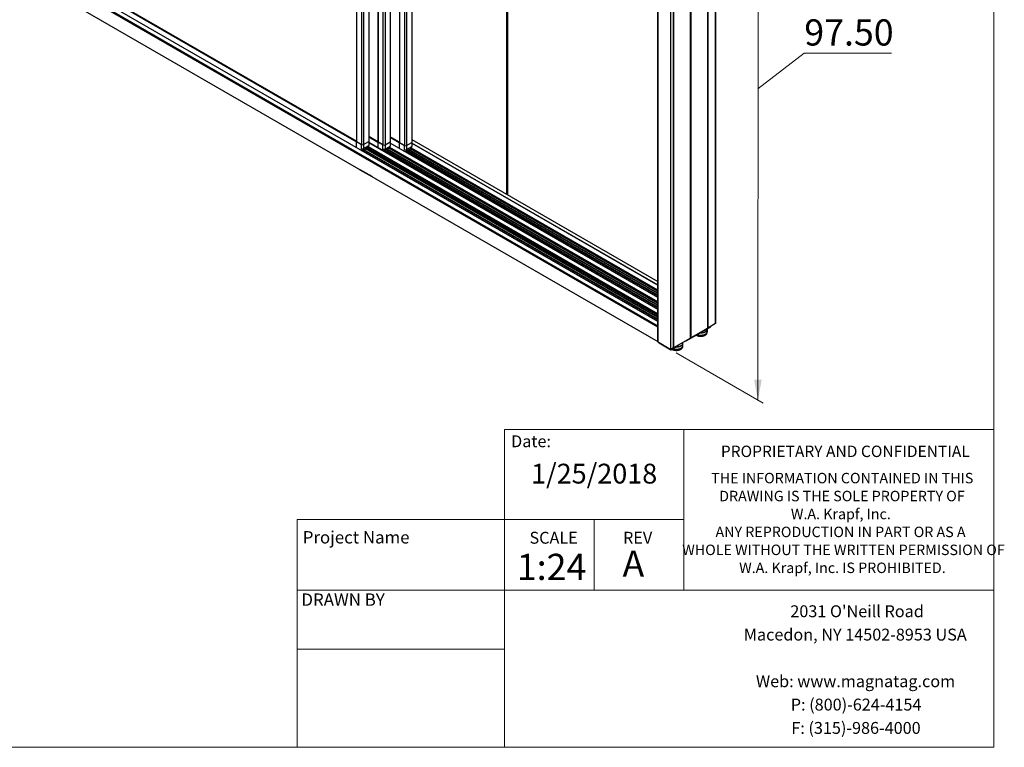
# Model space of a CAD drawing. Units: inches. Extents: x 0.4 to 10.7, y 0.3 to 8.2.
# Drawn here: x 5.5 to 10.7, y 0.4 to 4.2 of the extents above; entities that cross this region are included whole.
import ezdxf

# ---------------------------------------------------------------- set-up
doc = ezdxf.new("R2010")
doc.units = ezdxf.units.IN
doc.header["$MEASUREMENT"] = 0
doc.styles.add('SLDTEXTSTYLE0', font='TXT', dxfattribs={"width": 0.75})
doc.dimstyles.new('SLDDIMSTYLE0', dxfattribs={"dimtxt": 0.137795, "dimasz": 0.13, "dimexe": 0, "dimexo": 0.0625, "dimgap": 0.034449, "dimtad": 1, "dimlfac": 24, "dimrnd": 1e-09, "dimzin": 4, "dimdsep": 46, "dimtxsty": 'SLDTEXTSTYLE0', "dimsah": 1, "dimcen": 0.09, "dimadec": 0, "dimazin": 1, "dimtfac": 1, "dimtofl": 0, "dimtmove": 0, "dimatfit": 3, "dimfxl": 0, "dimfrac": 2, "dimtolj": 1, "dimtzin": 12, "dimarcsym": 0})

# ---------------------------------------------------------------- blocks, each defined once
blk = doc.blocks.new('SW_NOTE_0')
at = {"color": 0, "linetype": 'Continuous', "lineweight": 0, "char_height": 0.055, "attachment_point": 2, "style": 'SLDTEXTSTYLE0'}
for s, insert in [('THE INFORMATION CONTAINED IN THIS', (0.6626, 0.0709)), ('DRAWING IS THE SOLE PROPERTY OF', (0.6609, -0.0235)), ('W.A. Krapf, Inc.', (0.6551, -0.1178)), ('ANY REPRODUCTION IN PART OR AS A', (0.6536, -0.2122)), ('WHOLE WITHOUT THE WRITTEN PERMISSION OF', (0.669, -0.3066)), ('W.A. Krapf, Inc. IS PROHIBITED.', (0.6635, -0.401))]:
    blk.add_mtext(s, dxfattribs=dict(at, insert=insert))
blk = doc.blocks.new('SW_NOTE_1')
at = {"color": 0, "linetype": 'Continuous', "lineweight": 0, "char_height": 0.0625, "attachment_point": 2, "style": 'SLDTEXTSTYLE0'}
for s, insert in [("2031 O'Neill Road", (0.3486, 0.0806)), ('Macedon, NY 14502-8953 USA', (0.339, -0.0421)), ('Web: www.magnatag.com', (0.3405, -0.2875)), ('P: (800)-624-4154', (0.3434, -0.4102)), ('F: (315)-986-4000', (0.343, -0.533))]:
    blk.add_mtext(s, dxfattribs=dict(at, insert=insert))
blk = doc.blocks.new('_D_1')
at = {"color": 7, "linetype": 'Continuous', "lineweight": 18}
for p, q in [((8.9818, 5.7253), (9.4402, 5.4607)), ((9.4124, 5.4767), (9.4114, 2.2037)), ((9.4119, 3.8402), (9.6555, 4.028)), ((9.6555, 4.028), (10.1137, 4.028)), ((8.9818, 2.4518), (9.4393, 2.1877))]:
    blk.add_line(p, q, dxfattribs=at)
for points in [[(9.4124, 5.4767), (9.3923, 5.3706), (9.4323, 5.3706)], [(9.4114, 2.2037), (9.4315, 2.3099), (9.3915, 2.3099)]]:
    blk.add_solid(points, dxfattribs=at)
at = {"color": 7, "linetype": 'Continuous', "lineweight": 18, "insert": (9.6555, 4.2057), "char_height": 0.1378, "attachment_point": 1, "style": 'SLDTEXTSTYLE0'}
blk.add_mtext('97.50', dxfattribs=at)

msp = doc.modelspace()

# ---------------------------------------------------------------- linework, layer by layer
at = {"color": 7, "linetype": 'Continuous', "lineweight": 18}
for p, q in [((10.65238, 0.3772), (10.65238, 8.1772)), ((8.07938, 1.2032), (8.07938, 2.04849)), ((8.07938, 2.04849), (10.65238, 2.04849)), ((9.02123, 2.04849), (9.02123, 1.2032)), ((8.07938, 1.57509), (6.98838, 1.57509)), ((6.98838, 1.57509), (6.98838, 1.2032)), ((8.07938, 1.57509), (9.02123, 1.57509)), ((8.5503, 1.57509), (8.5503, 1.2032)), ((10.65238, 1.2032), (10.65238, 1.5152)), ((8.07938, 1.2032), (6.98838, 1.2032)), ((6.98838, 1.2032), (6.98838, 0.89337)), ((10.65238, 1.2032), (8.07938, 1.2032)), ((8.07938, 0.3772), (8.07938, 1.2032)), ((8.07938, 1.2032), (10.65238, 1.2032)), ((8.07938, 0.3772), (8.07938, 1.2032)), ((10.65238, 0.3772), (10.65238, 1.2032)), ((6.98838, 0.89337), (6.98838, 0.3772)), ((6.98838, 0.89337), (8.07938, 0.89337)), ((0.35238, 0.3772), (10.65238, 0.3772)), ((8.07938, 0.3772), (0.35238, 0.3772)), ((10.65238, 0.3772), (8.07938, 0.3772))]:
    msp.add_line(p, q, dxfattribs=at)
at = {"color": 7, "linetype": 'Continuous', "lineweight": 25}
for p, q in [((7.29999, 6.58675), (7.29999, 3.56362)), ((7.30075, 6.58631), (7.30075, 3.56256)), ((7.32654, 6.57142), (7.32654, 3.54767)), ((7.36477, 6.5537), (7.36477, 3.56336)), ((7.41342, 6.52562), (7.41342, 3.56107)), ((7.4782, 6.48822), (7.4782, 3.56081)), ((7.52685, 6.46013), (7.52685, 3.55852)), ((7.59163, 6.42273), (7.59163, 3.55826)), ((8.09488, 6.13222), (8.09488, 3.28253)), ((9.18927, 2.60569), (9.18927, 5.87185)), ((9.18957, 2.60611), (9.18957, 5.87203)), ((9.14743, 5.8477), (9.14743, 2.58153)), ((9.14774, 2.58196), (9.14774, 5.84787)), ((9.14891, 2.58238), (9.14891, 5.84855)), ((8.88445, 5.77642), (8.88445, 2.51026)), ((8.88476, 2.50984), (8.88476, 5.776)), ((9.05719, 5.7956), (9.05719, 2.52944)), ((9.05749, 2.52986), (9.05749, 5.79578)), ((9.05868, 5.79646), (9.05868, 2.5303)), ((8.95399, 2.46987), (8.95399, 5.73603)), ((8.96696, 2.47735), (8.96696, 5.74351)), ((8.96726, 2.47777), (8.96726, 5.74369)), ((8.96843, 5.74436), (8.96843, 2.4782)), ((8.88321, 2.59289), (5.8154, 4.3639)), ((8.88321, 2.58847), (5.8154, 4.35948)), ((5.81561, 4.359), (8.88343, 2.58799)), ((8.88395, 2.59417), (5.81613, 4.36518)), ((8.88445, 2.61702), (5.83639, 4.37663)), ((7.29863, 3.56133), (5.91019, 4.36286)), ((7.29995, 3.56455), (5.91181, 4.36591)), ((5.81651, 4.2828), (8.88445, 2.51171)), ((7.41339, 3.562), (7.36477, 3.59006)), ((7.52682, 3.55945), (7.4782, 3.58751)), ((7.59163, 3.57305), (8.88445, 2.82672)), ((7.29863, 3.56379), (7.29999, 3.56457)), ((7.32654, 3.54767), (7.29863, 3.56379)), ((7.29863, 3.56379), (7.29863, 3.5325)), ((7.29863, 3.56133), (7.29863, 3.5325)), ((7.30075, 3.56256), (7.32654, 3.54767)), ((7.32654, 3.52607), (7.32654, 3.54767)), ((7.33328, 3.51653), (7.36046, 3.53222)), ((7.33759, 3.54767), (7.36477, 3.56336)), ((7.33759, 3.54767), (7.33759, 3.52607)), ((7.33759, 3.52607), (7.36477, 3.54176)), ((8.88445, 2.6372), (7.34727, 3.5246)), ((8.88445, 2.63987), (7.34958, 3.52594)), ((7.35864, 3.53117), (8.88445, 2.65033)), ((7.36477, 3.56336), (7.36477, 3.54176)), ((8.88445, 2.67995), (7.36477, 3.55724)), ((7.41206, 3.56123), (7.41342, 3.56202)), ((7.43998, 3.54512), (7.41206, 3.56123)), ((7.41206, 3.56123), (7.41206, 3.52995)), ((7.41206, 3.55878), (7.41206, 3.52995)), ((7.41418, 3.56001), (7.43998, 3.54512)), ((7.43998, 3.52351), (7.43998, 3.54512)), ((7.44671, 3.51398), (7.47389, 3.52967)), ((7.45102, 3.54512), (7.4782, 3.56081)), ((7.45102, 3.54512), (7.45102, 3.52351)), ((7.45102, 3.52351), (7.4782, 3.5392)), ((8.88445, 2.70014), (7.4607, 3.52205)), ((8.88445, 2.70281), (7.46301, 3.52339)), ((7.47207, 3.52862), (8.88445, 2.71326)), ((7.4782, 3.56081), (7.4782, 3.5392)), ((8.88445, 2.74288), (7.4782, 3.55469)), ((7.52549, 3.55868), (7.52685, 3.55947)), ((7.55341, 3.54257), (7.52549, 3.55868)), ((7.52549, 3.55868), (7.52549, 3.52739)), ((7.52549, 3.55623), (7.52549, 3.52739)), ((7.52761, 3.55746), (7.55341, 3.54257)), ((7.55341, 3.52096), (7.55341, 3.54257)), ((7.56014, 3.51142), (7.58732, 3.52712)), ((7.56446, 3.54257), (7.59163, 3.55826)), ((7.56446, 3.54257), (7.56446, 3.52096)), ((7.56446, 3.52096), (7.59163, 3.53665)), ((8.88445, 2.76574), (7.57644, 3.52083)), ((8.88445, 2.78148), (7.58949, 3.52905)), ((7.59163, 3.55826), (7.59163, 3.53665)), ((8.88445, 2.80768), (7.59163, 3.55401)), ((8.88445, 2.61734), (7.32926, 3.51513)), ((8.88445, 2.62594), (7.33751, 3.51897)), ((8.88445, 2.62861), (7.33982, 3.5203)), ((8.88445, 2.68027), (7.4427, 3.51258)), ((8.88445, 2.68887), (7.45094, 3.51642)), ((8.88445, 2.69154), (7.45325, 3.51775)), ((8.88445, 2.7432), (7.55613, 3.51003)), ((8.88445, 2.7518), (7.56437, 3.51387)), ((8.88445, 2.75447), (7.56668, 3.5152)), ((8.88445, 2.76307), (7.57413, 3.5195)), ((7.38252, 3.37876), (7.31991, 3.4149)), ((7.31991, 3.41286), (7.31991, 3.4149)), ((7.38252, 3.37672), (7.31991, 3.41286)), ((7.38252, 3.37672), (7.38252, 3.37876)), ((7.38429, 3.37774), (7.38252, 3.37672)), ((8.88321, 2.59289), (8.88321, 2.58847)), ((8.88445, 2.59446), (8.88395, 2.59417)), ((9.07392, 2.5391), (9.16423, 2.59123)), ((9.07392, 2.53714), (9.16423, 2.58927)), ((9.18927, 2.60569), (9.14891, 2.58238)), ((9.16423, 2.58927), (9.16423, 2.59123)), ((8.88395, 2.58804), (8.88439, 2.5883)), ((8.88439, 2.5883), (8.88445, 2.58834)), ((9.03502, 2.51664), (9.07369, 2.53896)), ((9.03502, 2.5146), (9.07369, 2.53692)), ((9.14743, 2.58153), (9.05868, 2.5303)), ((9.07369, 2.53896), (9.07369, 2.53692)), ((9.07392, 2.53714), (9.07369, 2.53728)), ((9.07392, 2.53714), (9.07392, 2.5391)), ((9.1452, 2.56091), (9.1452, 2.56206)), ((9.14562, 2.56516), (9.14562, 2.57549)), ((8.88476, 2.50984), (8.95399, 2.46987)), ((8.89139, 2.50601), (8.95399, 2.46987)), ((8.89139, 2.50601), (8.89139, 2.50397)), ((8.89139, 2.50397), (8.95399, 2.46782)), ((8.95399, 2.46987), (8.99266, 2.49219)), ((8.95399, 2.46782), (8.99266, 2.49015)), ((9.05719, 2.52944), (8.96843, 2.4782)), ((8.99266, 2.49219), (8.99266, 2.49015)), ((9.01691, 2.48676), (9.01691, 2.48792)), ((9.01733, 2.49101), (9.01733, 2.50135)), ((9.03325, 2.51562), (9.03502, 2.5146)), ((9.03502, 2.51664), (9.03502, 2.5146)), ((8.96696, 2.47735), (8.95399, 2.46987)), ((8.95399, 2.46987), (8.95399, 2.46782))]:
    msp.add_line(p, q, dxfattribs=at)
at = {"color": 8, "linetype": 'Continuous', "lineweight": 25}
for p, q in [((7.33759, 6.56939), (7.33759, 3.54767)), ((7.41418, 6.52518), (7.41418, 3.56001)), ((7.43998, 6.51029), (7.43998, 3.54512)), ((7.45102, 6.50391), (7.45102, 3.54512)), ((7.52761, 6.45969), (7.52761, 3.55746)), ((7.55341, 6.4448), (7.55341, 3.54257)), ((7.56446, 6.43843), (7.56446, 3.54257)), ((8.09132, 3.28459), (8.09132, 6.13427)), ((8.09581, 3.28199), (8.09581, 6.13168)), ((8.88445, 2.61667), (5.83587, 4.37657)), ((7.41206, 3.55878), (7.36477, 3.58608)), ((7.52549, 3.55623), (7.4782, 3.58353)), ((8.88445, 2.64847), (7.35703, 3.53024)), ((8.88445, 2.65017), (7.3585, 3.53109)), ((8.88445, 2.65068), (7.35894, 3.53134)), ((8.88445, 2.65511), (7.36234, 3.5338)), ((8.88445, 2.65681), (7.3632, 3.53501)), ((8.88445, 2.6796), (7.36477, 3.55689)), ((8.88445, 2.7114), (7.47046, 3.52769)), ((8.88445, 2.71311), (7.47193, 3.52854)), ((8.88445, 2.71362), (7.47237, 3.52879)), ((8.88445, 2.71804), (7.47577, 3.53125)), ((8.88445, 2.71974), (7.47663, 3.53246)), ((8.88445, 2.74253), (7.4782, 3.55434)), ((8.88445, 2.77434), (7.58389, 3.52513)), ((8.88445, 2.77604), (7.58536, 3.52598)), ((8.88445, 2.77943), (7.58821, 3.52773)), ((7.59163, 3.55536), (8.88445, 2.80903)), ((7.59163, 3.55366), (8.88445, 2.80733)), ((9.10898, 2.55544), (9.10591, 2.55561))]:
    msp.add_line(p, q, dxfattribs=at)
at = {"color": 7, "linetype": 'Continuous', "lineweight": 25, "flags": 128}
for points in [[(9.18957, 2.60611), (9.18949, 2.60588), (9.18927, 2.60569)], [(9.10898, 2.5451), (9.11353, 2.54513), (9.11803, 2.54551), (9.12241, 2.54622), (9.1266, 2.54726), (9.13051, 2.5486), (9.13408, 2.55022), (9.13726, 2.5521), (9.13999, 2.55421), (9.14222, 2.5565), (9.1439, 2.55894), (9.14503, 2.56148), (9.14557, 2.56409), (9.14562, 2.56516)], [(9.14774, 2.58196), (9.14766, 2.58173), (9.14743, 2.58153)], [(8.88476, 2.50984), (8.88453, 2.51003), (8.88445, 2.51026)], [(8.96445, 2.47386), (8.96481, 2.47373), (8.96887, 2.47254), (8.97316, 2.47167), (8.97762, 2.47113), (8.98216, 2.47093), (8.9867, 2.47107), (8.99117, 2.47156), (8.9955, 2.47238), (8.9996, 2.47351), (9.00341, 2.47495), (9.00687, 2.47666), (9.0099, 2.47861), (9.01247, 2.48078), (9.01453, 2.48313), (9.01604, 2.4856), (9.01698, 2.48818), (9.01733, 2.49079), (9.01733, 2.49101)], [(9.05749, 2.52986), (9.05741, 2.52963), (9.05719, 2.52944)], [(8.96696, 2.47735), (8.96718, 2.47754), (8.96726, 2.47777)]]:
    msp.add_lwpolyline(points, dxfattribs=at)
at = {"color": 8, "linetype": 'Continuous', "lineweight": 25, "flags": 128}
for points in [[(9.14352, 2.56863), (9.14222, 2.56683), (9.13999, 2.56454), (9.13726, 2.56244), (9.13408, 2.56056), (9.13051, 2.55893), (9.1266, 2.55759), (9.12241, 2.55656), (9.11803, 2.55584), (9.11353, 2.55547), (9.10898, 2.55544)], [(9.109, 2.54109), (9.11349, 2.54112), (9.11795, 2.54149), (9.12227, 2.54219), (9.12641, 2.54322), (9.13027, 2.54454), (9.13381, 2.54615), (9.13695, 2.54801), (9.13964, 2.55009), (9.14184, 2.55235), (9.14351, 2.55476), (9.14462, 2.55727), (9.14515, 2.55985), (9.1452, 2.56091)], [(9.10905, 2.55725), (9.11352, 2.55729), (9.11794, 2.55767), (9.12224, 2.55838), (9.12634, 2.55942), (9.13015, 2.56077), (9.13363, 2.5624), (9.13669, 2.56428), (9.1393, 2.56638), (9.14139, 2.56866), (9.14294, 2.57108), (9.14392, 2.5736), (9.14431, 2.57618), (9.14425, 2.57774)], [(8.96045, 2.47155), (8.96131, 2.47115), (8.96502, 2.46969), (8.96903, 2.46851), (8.97328, 2.46765), (8.97768, 2.46712), (8.98216, 2.46692), (8.98665, 2.46706), (8.99107, 2.46754), (8.99534, 2.46835), (8.9994, 2.46947), (9.00316, 2.47089), (9.00658, 2.47258), (9.00958, 2.47451), (9.01212, 2.47665), (9.01415, 2.47897), (9.01564, 2.48142), (9.01657, 2.48396), (9.01691, 2.48654), (9.01691, 2.48676)], [(9.01528, 2.49457), (9.01453, 2.49346), (9.01247, 2.49112), (9.0099, 2.48895), (9.00687, 2.48699), (9.00341, 2.48528), (8.9996, 2.48385), (8.9955, 2.48271), (8.99117, 2.48189), (8.9867, 2.48141), (8.98216, 2.48127), (8.97762, 2.48147)], [(8.98048, 2.48312), (8.98441, 2.48311), (8.98885, 2.48343), (8.99317, 2.48408), (8.99731, 2.48506), (9.00119, 2.48635), (9.00473, 2.48793), (9.00787, 2.48977), (9.01057, 2.49183), (9.01276, 2.49408), (9.01441, 2.49648), (9.0155, 2.49899), (9.01599, 2.50155), (9.01589, 2.50414), (9.01561, 2.50544)]]:
    msp.add_lwpolyline(points, dxfattribs=at)
at = {"color": 7, "linetype": 'Continuous', "lineweight": 25}
for centre, radius, start, end in [((7.30125, 3.56372), 0.00127, 184.55288, 246.76733), ((7.33207, 3.55833), 0.01201, 242.60968, 297.39032), ((7.33207, 3.53673), 0.01201, 242.60968, 297.39032), ((7.35464, 3.5406), 0.0102, 304.7789, 6.53326), ((7.41468, 3.56117), 0.00127, 184.55186, 246.76826), ((7.4455, 3.55578), 0.01201, 242.60966, 297.39035), ((7.4455, 3.53418), 0.01201, 242.60966, 297.39035), ((7.46807, 3.53804), 0.0102, 304.77886, 6.5333), ((7.52811, 3.55862), 0.00127, 184.55156, 246.76846), ((7.55893, 3.55323), 0.01201, 242.60966, 297.39034), ((7.55893, 3.53162), 0.01201, 242.60966, 297.39034), ((7.5815, 3.53549), 0.0102, 304.77893, 6.53329), ((8.88481, 2.59282), 0.0016, 122.60575, 177.39415), ((8.88366, 2.5884), 0.000455, 170.78503, 309.20452), ((9.11028, 2.59936), 0.05427, 251.13361, 268.61954), ((9.13306, 2.57552), 0.01253, 326.62268, 12.95856), ((9.14816, 2.58385), 0.00164, 255.03462, 296.89955), ((9.00493, 2.50133), 0.01237, 326.85218, 21.6968), ((9.05793, 2.53173), 0.00162, 254.11813, 297.28961), ((8.96769, 2.47963), 0.00162, 254.64682, 297.28704)]:
    msp.add_arc(centre, radius, start, end, dxfattribs=at)
at = {"color": 8, "linetype": 'Continuous', "lineweight": 25}
for centre, radius, start, end in [((7.32101, 3.52512), 0.00562, 271.3118, 9.717), ((7.32744, 3.52491), 0.01022, 305.19048, 6.49396), ((7.43444, 3.52257), 0.00562, 271.31183, 9.71699), ((7.44087, 3.52236), 0.01022, 305.19051, 6.49396), ((7.54787, 3.52002), 0.00562, 271.3118, 9.71707), ((7.5543, 3.51981), 0.01022, 305.19051, 6.494), ((9.10992, 2.59196), 0.05088, 245.40417, 268.96452)]:
    msp.add_arc(centre, radius, start, end, dxfattribs=at)
at = {"color": 7, "linetype": 'Continuous', "lineweight": 25}
for points, knots in [([(7.32885, 3.51505), (7.32941, 3.51514), (7.33084, 3.51537), (7.33238, 3.51593), (7.33322, 3.51652), (7.33334, 3.51661)], [0, 0, 0, 0, 0.3588099, 0.9055807, 1, 1, 1, 1]), ([(7.44228, 3.5125), (7.44285, 3.51259), (7.44427, 3.51282), (7.44581, 3.51338), (7.44665, 3.51397), (7.44677, 3.51406)], [0, 0, 0, 0, 0.3588101, 0.9055804, 1, 1, 1, 1]), ([(7.55571, 3.50995), (7.55628, 3.51004), (7.5577, 3.51026), (7.55924, 3.51083), (7.56008, 3.51142), (7.56021, 3.51151)], [0, 0, 0, 0, 0.3588101, 0.9055802, 1, 1, 1, 1]), ([(9.08716, 2.54478), (9.08798, 2.54431), (9.08985, 2.54321), (9.09315, 2.54183), (9.09693, 2.54061), (9.10092, 2.53971), (9.105, 2.5391), (9.10776, 2.53896), (9.10912, 2.53889)], [0, 0, 0, 0, 0.1362891, 0.3109608, 0.4854049, 0.659324, 0.8327354, 1, 1, 1, 1]), ([(9.10912, 2.53889), (9.10987, 2.53887), (9.11202, 2.53883), (9.11558, 2.53901), (9.11973, 2.53953), (9.12376, 2.54036), (9.1276, 2.54151), (9.13122, 2.54295), (9.13455, 2.5447), (9.13754, 2.54674), (9.14013, 2.54905), (9.14223, 2.5516), (9.14382, 2.55433), (9.14479, 2.55716), (9.14523, 2.55935), (9.14516, 2.56057), (9.14515, 2.56082)], [0, 0, 0, 0, 0.0418114, 0.1200717, 0.1984655, 0.2770742, 0.3560207, 0.435413, 0.5153151, 0.5956684, 0.6760298, 0.7555346, 0.8331355, 0.9081073, 0.980515, 1, 1, 1, 1]), ([(8.95889, 2.47065), (8.95924, 2.47042), (8.96061, 2.46955), (8.96333, 2.46831), (8.96699, 2.46695), (8.97091, 2.46591), (8.97498, 2.46518), (8.97916, 2.46476), (8.98338, 2.46467), (8.98759, 2.46489), (8.99174, 2.46543), (8.99575, 2.46629), (8.99958, 2.46746), (9.00318, 2.46893), (9.00649, 2.47069), (9.00945, 2.47275), (9.01201, 2.47508), (9.01408, 2.47764), (9.01562, 2.48038), (9.01655, 2.48322), (9.01695, 2.48535), (9.01688, 2.4865), (9.01687, 2.48669)], [0, 0, 0, 0, 0.0192005, 0.0735356, 0.1279198, 0.1821644, 0.2362428, 0.290188, 0.3440667, 0.397957, 0.4519217, 0.5060411, 0.5603974, 0.6150659, 0.670086, 0.7254083, 0.7806988, 0.8353507, 0.8886427, 0.9401081, 0.9898365, 1, 1, 1, 1])]:
    msp.add_open_spline(points, degree=3, knots=knots, dxfattribs=at)

# ---------------------------------------------------------------- block references
at = {"color": 7, "linetype": 'Continuous', "lineweight": 0}
for name, p in [('SW_NOTE_0', (9.19246, 1.74971)), ('SW_NOTE_1', (9.58433, 1.04336))]:
    msp.add_blockref(name, p, dxfattribs=at)

# ---------------------------------------------------------------- texts
at = {"color": 7, "linetype": 'Continuous', "lineweight": 0, "style": 'SLDTEXTSTYLE0'}
for s, insert, char_height, attachment_point in [('Date:', (8.11352, 2.01797), 0.0625, 1), ('PROPRIETARY AND CONFIDENTIAL', (9.21651, 1.96374), 0.06, 1), ('1/25/2018', (8.55038, 1.8686), 0.104167, 2), ('Project Name', (7.01807, 1.5141), 0.065, 1), ('SCALE', (8.21049, 1.51053), 0.0625, 1), ('REV', (8.70228, 1.51053), 0.0625, 1), ('A', (8.69969, 1.41159), 0.1378, 1), ('1:24', (8.32648, 1.39495), 0.137795, 2), ('DRAWN BY', (7.01105, 1.18636), 0.065, 1)]:
    msp.add_mtext(s, dxfattribs=dict(at, insert=insert, char_height=char_height, attachment_point=attachment_point))

# ---------------------------------------------------------------- dimensions: what is measured, and where the dimension line sits
at = {"color": 7, "linetype": 'Continuous', "lineweight": 18}
dim = msp.add_linear_dim(base=(9.41144, 2.20375), p1=(8.95399, 5.74134), p2=(8.95399, 2.46782), angle=89.98388, dimstyle='SLDDIMSTYLE0', dxfattribs=at)
dim.commit()
dim.dimension.update_dxf_attribs({"geometry": '_D_1', "text_midpoint": (9.4119, 3.84024), "dimtype": 160})

doc.saveas('drawing.dxf')
